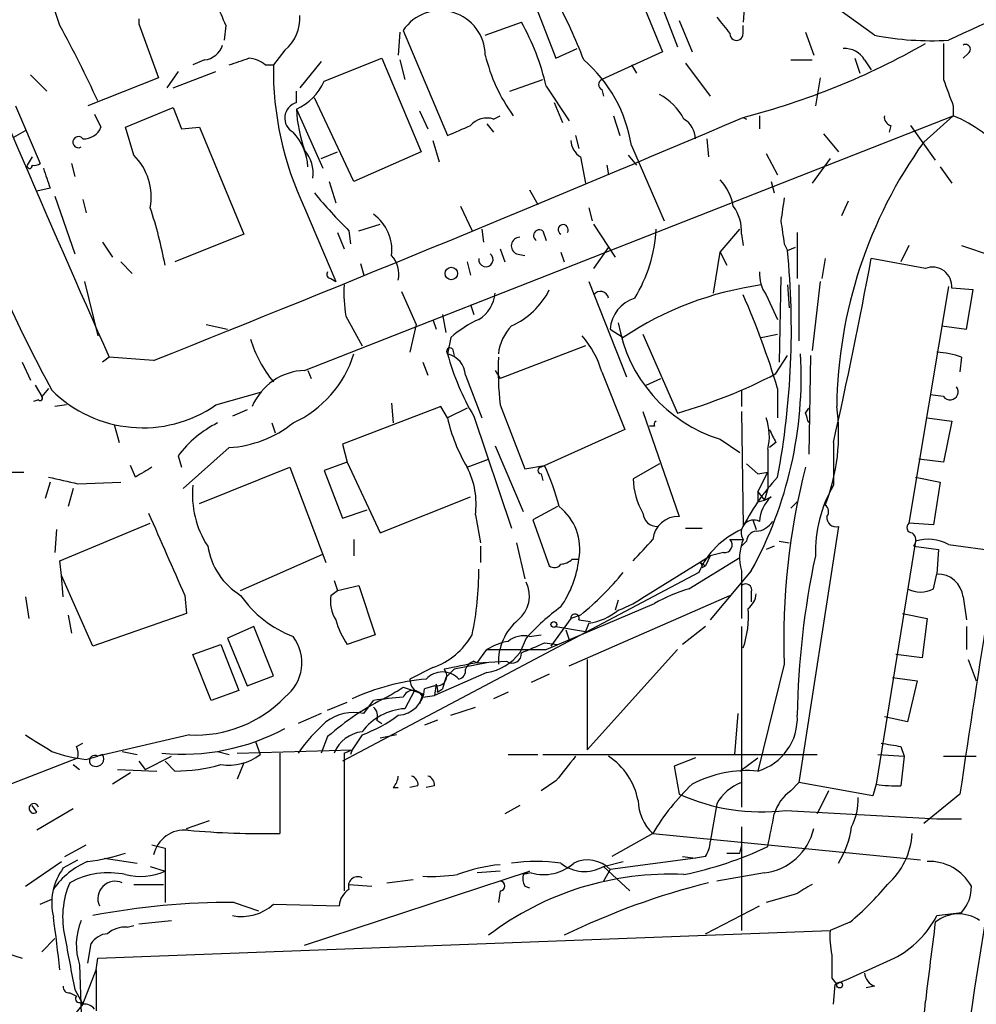
# Model space of a CAD drawing. Extents: x 0 to 44756, y -41779 to 2580.
# Drawn here: x 614 to 663, y 1797 to 1848 of the extents above; entities that cross this region are included whole.
import ezdxf

# ---------------------------------------------------------------- set-up
doc = ezdxf.new("R2010")
doc.units = 0
doc.header["$MEASUREMENT"] = 0
doc.layers.add('MAIN', color=5, linetype='CONTINUOUS')

msp = doc.modelspace()

# ---------------------------------------------------------------- linework, layer by layer
at = {"layer": 'MAIN'}
for p, q in [((644.4827, 1854.7647), (647.7, 1846.2981)), ((644.9907, 1850.7854), (646.938, 1846.0441)), ((615.8653, 1847.3987), (614.934, 1850.1927)), ((651.1713, 1848.7534), (651.0867, 1847.5681)), ((657.86, 1846.8907), (655.066, 1848.9227)), ((640.4187, 1848.3301), (641.4347, 1845.7054)), ((619.9293, 1847.7374), (619.9293, 1847.4834)), ((647.7847, 1847.6527), (648.462, 1846.0441)), ((619.9293, 1847.4834), (620.9453, 1844.6894)), ((624.4167, 1847.3987), (624.332, 1846.6367)), ((633.5607, 1847.1447), (635.8467, 1841.7261)), ((637.794, 1846.8907), (639.6567, 1847.5681)), ((651.0867, 1846.9754), (651.0867, 1847.3987)), ((633.3913, 1847.0601), (633.3067, 1845.8747)), ((654.304, 1847.0601), (654.7273, 1845.8747)), ((627.4647, 1846.1287), (626.872, 1845.3667)), ((641.4347, 1845.7054), (642.5353, 1846.2134)), ((623.316, 1845.6207), (622.7233, 1845.3667)), ((629.4967, 1844.5201), (632.46, 1845.7054)), ((632.46, 1845.7054), (634.492, 1840.8794)), ((633.3913, 1845.6207), (633.6453, 1844.6047)), ((646.938, 1846.0441), (643.8053, 1844.6047)), ((653.542, 1845.6207), (654.6427, 1845.6207)), ((656.844, 1845.7054), (657.098, 1844.9434)), ((657.352, 1845.6207), (657.6907, 1845.1127)), ((662.686, 1845.9594), (662.432, 1845.7054)), ((626.4487, 1845.3667), (626.872, 1845.3667)), ((629.3273, 1845.5361), (628.2267, 1844.1814)), ((645.3293, 1845.3667), (645.5833, 1844.9434)), ((648.1233, 1845.4514), (649.3933, 1843.7581)), ((614.3413, 1844.8587), (615.188, 1844.0121)), ((620.9453, 1844.6894), (617.3047, 1843.2501)), ((621.9613, 1845.0281), (621.3687, 1844.1814)), ((621.7073, 1844.1814), (623.9087, 1845.0281)), ((639.064, 1844.0121), (640.7573, 1844.6047)), ((655.066, 1844.6894), (654.812, 1843.2501)), ((640.9267, 1844.2661), (642.112, 1842.4881)), ((643.8053, 1844.0967), (643.89, 1843.7581)), ((628.0573, 1843.4194), (628.0573, 1844.0121)), ((631.0207, 1839.3554), (628.9887, 1843.6734)), ((613.5793, 1843.2501), (614.8493, 1840.2867)), ((619.252, 1842.1494), (621.7073, 1843.1654)), ((621.7073, 1843.1654), (622.1307, 1842.0647)), ((628.0573, 1843.0807), (629.412, 1840.0327)), ((641.35, 1843.4194), (641.7733, 1842.4034)), ((661.924, 1843.2501), (661.924, 1842.7421)), ((617.6433, 1842.8267), (617.982, 1842.1494)), ((628.4807, 1829.6187), (661.924, 1842.7421)), ((634.4073, 1842.9961), (634.8307, 1842.0647)), ((638.2173, 1842.5727), (638.556, 1842.7421)), ((644.398, 1842.7421), (644.7367, 1841.7261)), ((651.0867, 1842.6574), (651.256, 1842.5727)), ((651.9333, 1842.7421), (651.9333, 1842.0647)), ((660.4, 1841.3874), (661.924, 1842.7421)), ((619.6753, 1840.7101), (619.252, 1842.1494)), ((622.1307, 1842.0647), (623.062, 1842.1494)), ((623.062, 1842.1494), (625.348, 1836.6461)), ((637.8787, 1842.3187), (638.2173, 1841.8954)), ((658.7067, 1842.2341), (658.622, 1841.8954)), ((659.7227, 1842.2341), (660.9927, 1840.4561)), ((613.4947, 1841.6414), (614.0873, 1841.9801)), ((642.4507, 1841.7261), (642.62, 1841.0487)), ((649.224, 1841.5567), (649.3087, 1840.6254)), ((655.2353, 1841.8107), (655.9973, 1840.8794)), ((635.0847, 1841.4721), (635.4233, 1840.3714)), ((645.3293, 1841.2181), (647.0227, 1837.3234)), ((614.426, 1840.6254), (614.172, 1840.2021)), ((629.3273, 1840.5407), (630.174, 1840.8794)), ((634.492, 1840.8794), (631.0207, 1839.3554)), ((642.7047, 1840.6254), (642.9587, 1839.2707)), ((645.16, 1840.7101), (645.5833, 1840.2021)), ((652.272, 1840.7947), (652.8647, 1839.6941)), ((655.574, 1840.5407), (654.6427, 1839.2707)), ((616.458, 1840.2867), (616.6273, 1839.6094)), ((644.0593, 1840.2021), (644.144, 1839.6941)), ((661.2467, 1840.1174), (661.8393, 1839.2707)), ((615.3573, 1839.0167), (614.68, 1838.8474)), ((629.7507, 1839.3554), (630.0893, 1838.2547)), ((652.526, 1839.3554), (652.6953, 1838.7627)), ((615.6113, 1838.5934), (616.6273, 1835.6301)), ((640.08, 1838.9321), (640.5033, 1838.1701)), ((617.0507, 1838.4241), (617.22, 1837.7467)), ((628.4807, 1838.0007), (630.0893, 1834.1907)), ((636.524, 1838.0854), (637.1167, 1836.8154)), ((643.128, 1838.0007), (643.2973, 1837.3234)), ((656.5053, 1838.3394), (656.1667, 1837.5774)), ((631.2747, 1836.8154), (632.3753, 1837.1541)), ((643.382, 1837.1541), (644.4827, 1835.4607)), ((625.348, 1836.6461), (621.792, 1835.2067)), ((630.174, 1836.7307), (630.5127, 1835.8841)), ((630.7667, 1836.8154), (630.8513, 1836.1381)), ((637.6247, 1836.9001), (637.7093, 1836.2227)), ((640.7573, 1836.8154), (640.9267, 1836.3074)), ((649.9013, 1835.7147), (650.9173, 1836.9001)), ((651.002, 1836.6461), (651.0867, 1836.0534)), ((653.8807, 1836.7307), (653.8807, 1834.3601)), ((618.0667, 1836.2227), (618.5747, 1835.4607)), ((644.144, 1835.9687), (643.382, 1834.8681)), ((653.2033, 1836.1381), (653.3727, 1835.7994)), ((653.3727, 1835.7994), (653.796, 1835.9687)), ((659.638, 1836.0534), (659.2147, 1835.2067)), ((662.3473, 1836.0534), (663.8713, 1835.5454)), ((638.556, 1835.8841), (638.81, 1835.2067)), ((639.4027, 1835.6301), (639.826, 1835.5454)), ((641.6887, 1835.7147), (641.858, 1835.2067)), ((649.5627, 1833.5981), (649.9013, 1835.7147)), ((649.9013, 1835.7147), (650.24, 1835.0374)), ((618.998, 1835.2067), (619.5907, 1834.6141)), ((631.3593, 1835.1221), (631.5287, 1834.5294)), ((636.8627, 1835.2067), (637.032, 1834.5294)), ((655.32, 1835.3761), (655.1507, 1834.3601)), ((660.4847, 1834.8681), (657.6907, 1835.3761)), ((653.034, 1834.4447), (652.9493, 1830.0421)), ((617.1353, 1834.1907), (617.8127, 1831.3967)), ((629.8353, 1834.3601), (630.0893, 1834.1907)), ((643.128, 1834.1907), (645.0753, 1829.2801)), ((653.3727, 1834.0214), (653.4573, 1832.8361)), ((653.9653, 1834.0214), (653.9653, 1831.1427)), ((655.066, 1834.1907), (654.6427, 1830.6347)), ((661.67, 1833.9367), (659.638, 1821.7447)), ((633.476, 1833.6827), (634.238, 1831.9894)), ((652.272, 1833.5134), (652.8647, 1832.2434)), ((662.94, 1833.7674), (661.8393, 1833.8521)), ((662.6013, 1831.7354), (662.94, 1833.7674)), ((637.032, 1833.0054), (637.2013, 1832.4974)), ((630.5973, 1832.4127), (631.444, 1830.8887)), ((635.5927, 1832.4974), (635.762, 1831.5661)), ((623.4007, 1831.9894), (624.5013, 1831.7354)), ((634.238, 1831.9894), (633.8993, 1830.5501)), ((635.0847, 1832.2434), (635.254, 1831.7354)), ((661.3313, 1831.9047), (662.6013, 1831.7354)), ((644.2287, 1831.7354), (644.906, 1831.3121)), ((645.922, 1831.4814), (647.7, 1827.4174)), ((652.018, 1831.3121), (652.8647, 1831.4814)), ((636.016, 1831.3121), (635.8467, 1830.4654)), ((642.9587, 1830.8887), (638.556, 1829.1954)), ((636.1007, 1830.7194), (636.1853, 1830.3807)), ((652.78, 1829.4494), (653.3727, 1830.3807)), ((654.558, 1830.3807), (654.4733, 1825.3007)), ((613.918, 1830.0421), (614.3413, 1829.1107)), ((618.4053, 1830.2961), (618.0667, 1830.0421)), ((620.6913, 1830.1267), (618.4053, 1830.2961)), ((634.5767, 1830.0421), (634.8307, 1829.3647)), ((662.3473, 1830.2961), (662.2627, 1829.5341)), ((628.65, 1829.6187), (628.8193, 1829.1954)), ((636.778, 1829.3647), (637.6247, 1827.1634)), ((638.302, 1829.6187), (638.556, 1829.1954)), ((643.8053, 1829.5341), (644.9907, 1826.5707)), ((614.5953, 1828.8567), (614.934, 1828.2641)), ((646.0913, 1828.8567), (646.8533, 1829.1954)), ((615.2727, 1828.6874), (614.934, 1828.2641)), ((623.9087, 1827.8407), (626.2793, 1828.5181)), ((651.002, 1828.6027), (651.002, 1827.7561)), ((652.8647, 1828.6874), (652.8647, 1827.1634)), ((661.416, 1828.2641), (660.7387, 1828.3487)), ((614.7647, 1828.0947), (614.5107, 1828.0101)), ((616.204, 1827.8407), (615.6113, 1827.7561)), ((632.968, 1827.9254), (633.0527, 1826.9094)), ((638.556, 1827.8407), (639.826, 1824.5387)), ((625.5173, 1827.5867), (624.7553, 1827.2481)), ((635.508, 1827.7561), (630.428, 1825.8087)), ((635.8467, 1827.1634), (635.508, 1827.7561)), ((636.8627, 1827.6714), (635.8467, 1827.1634)), ((645.922, 1827.5021), (647.7847, 1822.0834)), ((651.002, 1827.5021), (651.0867, 1821.5754)), ((654.304, 1827.4174), (654.4733, 1827.6714)), ((618.6593, 1826.8247), (618.9133, 1825.8934)), ((626.7873, 1826.9094), (626.9567, 1826.4014)), ((637.2013, 1827.2481), (639.1487, 1821.4907)), ((660.5693, 1827.1634), (661.8393, 1826.9941)), ((661.8393, 1826.9941), (661.416, 1824.8774)), ((644.9907, 1826.5707), (640.6727, 1824.6234)), ((646.5147, 1826.7401), (646.2607, 1826.7401)), ((630.428, 1825.8087), (630.682, 1824.8774)), ((649.9013, 1826.0627), (650.9173, 1825.3854)), ((652.78, 1825.8934), (652.4413, 1825.6394)), ((655.7433, 1825.8934), (655.7433, 1823.6921)), ((624.586, 1825.6394), (622.2153, 1823.5227)), ((638.302, 1825.7241), (639.7413, 1822.3374)), ((621.9613, 1825.2161), (622.1307, 1824.6234)), ((630.682, 1824.8774), (629.4967, 1824.4541)), ((630.682, 1824.8774), (632.3753, 1821.2367)), ((636.8627, 1824.6234), (637.9633, 1825.0467)), ((646.7687, 1824.7927), (645.414, 1824.0307)), ((651.256, 1824.7927), (651.8487, 1824.2847)), ((651.256, 1824.7927), (651.8487, 1824.2847)), ((661.416, 1824.8774), (660.146, 1825.0467)), ((613.156, 1824.3694), (614.0027, 1824.3694)), ((619.76, 1824.1154), (619.506, 1824.7081)), ((623.062, 1822.7607), (627.7187, 1824.6234)), ((627.7187, 1824.6234), (629.5813, 1819.7127)), ((629.4967, 1824.4541), (630.428, 1821.9987)), ((639.826, 1824.5387), (640.842, 1824.7081)), ((640.6727, 1824.2847), (640.7573, 1823.9461)), ((651.8487, 1824.2847), (652.3567, 1824.3694)), ((651.8487, 1823.3534), (652.3567, 1824.3694)), ((615.3573, 1823.8614), (615.1033, 1823.0147)), ((616.7967, 1823.7767), (618.998, 1823.8614)), ((659.9767, 1824.1154), (661.2467, 1823.8614)), ((661.2467, 1823.8614), (660.908, 1821.6601)), ((616.5427, 1823.5227), (616.2887, 1822.5914)), ((651.8487, 1823.3534), (652.1873, 1822.9301)), ((652.3567, 1823.5227), (652.1873, 1822.9301)), ((632.3753, 1821.2367), (637.032, 1823.0994)), ((651.8487, 1822.8454), (652.1873, 1822.9301)), ((652.1873, 1822.9301), (652.526, 1823.0994)), ((653.542, 1822.5067), (653.8807, 1822.8454)), ((630.428, 1821.9987), (631.698, 1822.4221)), ((641.5193, 1822.5914), (640.2493, 1821.9141)), ((615.8653, 1819.7974), (620.522, 1821.7447)), ((637.286, 1822.1681), (637.54, 1820.7287)), ((640.2493, 1821.9141), (641.096, 1819.5434)), ((651.5947, 1821.9141), (651.764, 1821.4061)), ((660.908, 1821.6601), (659.638, 1821.7447)), ((615.696, 1821.4061), (615.6113, 1820.2207)), ((648.1233, 1821.4907), (648.97, 1821.4907)), ((655.9973, 1821.5754), (653.9653, 1808.3674)), ((631.0207, 1820.8981), (631.0207, 1820.0514)), ((639.4027, 1820.7287), (639.826, 1818.8661)), ((650.4093, 1820.8981), (651.0867, 1820.8981)), ((651.256, 1820.8134), (651.002, 1820.5594)), ((652.9493, 1820.8134), (653.4573, 1820.7287)), ((659.9767, 1820.8134), (657.9447, 1808.2827)), ((637.54, 1820.5594), (637.54, 1819.7127)), ((650.0707, 1820.2207), (649.3933, 1820.0514)), ((652.6953, 1820.5594), (652.272, 1820.3901)), ((659.892, 1820.5594), (661.162, 1820.3901)), ((661.162, 1820.3901), (661.0773, 1819.1201)), ((661.67, 1820.6441), (664.21, 1820.3054)), ((615.95, 1819.0354), (615.8653, 1819.7974)), ((625.1787, 1818.2734), (629.412, 1820.1361)), ((642.2813, 1819.8821), (642.62, 1819.8821)), ((646.0913, 1818.0194), (649.3933, 1820.0514)), ((648.2927, 1818.3581), (650.9173, 1819.9667)), ((648.8853, 1819.7127), (649.1393, 1819.5434)), ((649.3933, 1820.0514), (649.1393, 1819.5434)), ((648.8007, 1819.2047), (630.428, 1809.4681)), ((648.97, 1819.4587), (649.1393, 1819.5434)), ((651.51, 1819.2894), (649.3933, 1816.7494)), ((651.002, 1819.2894), (651.002, 1816.8341)), ((616.0347, 1817.9347), (615.95, 1819.0354)), ((617.5587, 1815.3947), (615.95, 1819.0354)), ((630.0047, 1818.7814), (630.174, 1818.2734)), ((660.908, 1818.3581), (661.0773, 1819.1201)), ((629.8353, 1818.0194), (630.174, 1818.2734)), ((630.174, 1818.2734), (631.2747, 1818.5274)), ((631.2747, 1818.5274), (632.1213, 1815.9874)), ((651.51, 1818.1887), (651.51, 1817.6807)), ((614.0873, 1817.9347), (614.2567, 1816.8341)), ((622.3, 1818.0194), (622.3847, 1817.0881)), ((642.112, 1814.3787), (650.4093, 1818.0194)), ((644.652, 1817.7654), (644.4827, 1817.2574)), ((662.432, 1817.9347), (662.6013, 1816.7494)), ((640.9267, 1815.2254), (646.5147, 1817.5961)), ((616.2887, 1817.0034), (616.458, 1816.0721)), ((622.3847, 1817.0881), (617.5587, 1815.3947)), ((642.1967, 1816.8341), (641.1807, 1815.3947)), ((642.7047, 1817.0034), (642.1967, 1816.8341)), ((642.62, 1816.7494), (643.2127, 1816.6647)), ((659.2993, 1817.0881), (660.5693, 1816.8341)), ((660.5693, 1816.8341), (660.3153, 1814.8021)), ((625.856, 1816.4107), (624.5013, 1815.8181)), ((626.872, 1813.8707), (625.856, 1816.4107)), ((641.4347, 1816.4107), (642.9587, 1816.1567)), ((641.9427, 1816.2414), (642.112, 1815.7334)), ((643.128, 1816.5801), (642.9587, 1816.1567)), ((649.1393, 1816.4107), (647.954, 1815.4794)), ((651.002, 1816.4107), (651.002, 1807.0974)), ((662.6013, 1816.4107), (662.6013, 1815.2254)), ((624.5013, 1815.8181), (625.5173, 1813.3627)), ((632.1213, 1815.9874), (630.682, 1815.4794)), ((639.9107, 1815.8181), (639.572, 1815.0561)), ((640.08, 1815.9027), (640.6727, 1815.9874)), ((622.7233, 1814.9714), (624.1627, 1815.4794)), ((624.1627, 1815.4794), (625.094, 1813.1087)), ((637.3707, 1814.5481), (637.8787, 1815.2254)), ((640.842, 1815.5641), (641.5193, 1815.4794)), ((647.7, 1815.2254), (643.0433, 1810.0607)), ((623.6547, 1812.6007), (622.7233, 1814.9714)), ((637.2013, 1814.6327), (637.3707, 1814.5481)), ((637.3707, 1814.5481), (638.8947, 1814.6327)), ((643.0433, 1814.7174), (643.0433, 1810.0607)), ((660.3153, 1814.8021), (658.9607, 1814.9714)), ((662.686, 1814.7174), (663.1093, 1813.6167)), ((635.0847, 1814.2941), (633.8993, 1813.7014)), ((636.1853, 1814.2094), (635.762, 1813.7861)), ((637.8787, 1814.5481), (636.1853, 1814.2094)), ((653.2033, 1814.4634), (651.8487, 1808.9601)), ((625.5173, 1813.3627), (626.872, 1813.8707)), ((637.8787, 1814.0401), (635.1693, 1812.8547)), ((635.762, 1813.7861), (635.5927, 1813.1934)), ((641.096, 1813.9554), (640.1647, 1813.5321)), ((658.7913, 1813.7861), (660.0613, 1813.6167)), ((660.0613, 1813.6167), (659.5533, 1811.5001)), ((625.094, 1813.1087), (623.6547, 1812.6007)), ((633.5607, 1813.2781), (634.5767, 1812.9394)), ((634.1533, 1813.1087), (633.6453, 1812.1774)), ((635.1693, 1813.3627), (634.6613, 1813.1934)), ((635.254, 1813.4474), (635.1693, 1812.8547)), ((635.3387, 1813.0241), (635.5927, 1813.1934)), ((631.5287, 1811.9234), (632.0367, 1812.6007)), ((634.5767, 1812.9394), (634.4073, 1812.4314)), ((634.5767, 1812.7701), (635.1693, 1812.8547)), ((638.9793, 1813.0241), (638.2173, 1812.6854)), ((629.666, 1812.0927), (630.682, 1812.5161)), ((636.016, 1811.8387), (637.286, 1812.2621)), ((629.3273, 1811.9234), (628.142, 1811.4154)), ((632.206, 1811.5847), (632.46, 1811.4154)), ((635.3387, 1811.5847), (634.6613, 1811.3307)), ((650.6633, 1809.8067), (650.8327, 1811.9234)), ((659.5533, 1811.5001), (658.368, 1811.7541)), ((622.554, 1810.8227), (617.8127, 1809.7221)), ((629.666, 1810.7381), (629.3273, 1809.8914)), ((631.444, 1810.8227), (630.936, 1810.0607)), ((633.222, 1810.8227), (632.3753, 1810.6534)), ((616.712, 1810.2301), (617.0507, 1810.3994)), ((625.0093, 1809.8914), (630.936, 1810.0607)), ((625.9407, 1810.4841), (626.1947, 1809.8067)), ((630.5127, 1809.8914), (630.936, 1810.0607)), ((630.936, 1810.0607), (630.8513, 1809.8067)), ((659.2147, 1810.2301), (659.384, 1809.7221)), ((613.0713, 1808.1981), (616.7967, 1809.6374)), ((617.22, 1809.5527), (617.8127, 1809.7221)), ((618.0667, 1809.8067), (617.8127, 1809.7221)), ((619.0827, 1809.9761), (619.8447, 1809.8067)), ((620.268, 1809.0447), (621.6227, 1809.7221)), ((623.9933, 1809.9761), (624.586, 1809.8067)), ((627.2107, 1809.8914), (627.2107, 1805.7427)), ((630.5127, 1809.8914), (630.5127, 1802.7794)), ((638.9793, 1809.8067), (640.5033, 1809.8067)), ((640.7573, 1809.8067), (654.8967, 1809.8067)), ((648.6313, 1809.6374), (647.5307, 1809.2141)), ((650.9173, 1808.9601), (651.8487, 1809.6374)), ((658.0293, 1809.8067), (659.384, 1809.7221)), ((659.384, 1809.7221), (659.2147, 1808.1981)), ((661.416, 1809.7221), (663.1093, 1809.7221)), ((616.5427, 1809.2987), (616.8813, 1809.0447)), ((618.8287, 1809.0447), (620.8607, 1808.9601)), ((619.9293, 1809.4681), (620.268, 1809.0447)), ((621.792, 1808.9601), (621.284, 1809.4681)), ((625.348, 1809.3834), (625.0093, 1808.5367)), ((647.5307, 1809.2141), (647.7847, 1807.7747)), ((619.506, 1808.8754), (618.5747, 1808.2827)), ((633.0527, 1808.1134), (633.3067, 1808.1134)), ((634.3227, 1808.1981), (633.8993, 1808.1134)), ((635.1693, 1808.1981), (634.746, 1808.1134)), ((641.4347, 1808.4521), (640.6727, 1807.9441)), ((653.542, 1807.9441), (653.9653, 1808.3674)), ((657.7753, 1807.6901), (653.9653, 1808.3674)), ((657.9447, 1808.2827), (657.7753, 1807.6901)), ((655.4893, 1807.9441), (654.8967, 1806.7587)), ((662.2627, 1807.7747), (660.4, 1806.2507)), ((614.68, 1806.8434), (614.426, 1807.1821)), ((616.5427, 1807.0127), (614.68, 1805.9121)), ((639.572, 1807.1821), (638.81, 1806.7587)), ((649.732, 1807.2667), (649.3933, 1805.3194)), ((653.288, 1806.9281), (661.0773, 1806.5047)), ((661.0773, 1806.5047), (662.3473, 1806.5047)), ((622.3847, 1805.9967), (623.57, 1806.4201)), ((651.002, 1806.0814), (651.002, 1800.7474)), ((646.43, 1805.7427), (644.3133, 1804.5574)), ((646.43, 1805.7427), (660.2307, 1804.3881)), ((616.1193, 1804.5574), (617.22, 1805.1501)), ((620.6067, 1805.1501), (621.284, 1804.9807)), ((621.284, 1804.9807), (621.284, 1802.1867)), ((650.9173, 1804.7267), (651.002, 1805.0654)), ((618.1513, 1804.4727), (619.8447, 1804.2187)), ((648.6313, 1804.4727), (644.2287, 1803.8801)), ((647.954, 1804.5574), (648.6313, 1804.4727)), ((649.1393, 1804.5574), (648.6313, 1804.4727)), ((614.0873, 1803.0334), (615.95, 1804.3034)), ((616.0347, 1803.9647), (616.7967, 1804.3881)), ((620.522, 1804.0494), (621.284, 1803.7954)), ((643.89, 1804.0494), (644.906, 1804.3034)), ((643.89, 1804.0494), (645.2447, 1802.7794)), ((628.4807, 1799.9854), (640.08, 1803.7954)), ((638.556, 1803.7954), (637.3707, 1803.7107)), ((640.08, 1803.7954), (639.7413, 1803.6261)), ((640.1647, 1803.7107), (639.7413, 1803.6261)), ((644.2287, 1803.8801), (643.89, 1803.2874)), ((652.1873, 1803.7107), (649.732, 1803.2874)), ((619.6753, 1803.1181), (621.1993, 1803.1181)), ((630.7667, 1803.1181), (631.952, 1803.0334)), ((632.714, 1803.2027), (634.0687, 1803.3721)), ((639.826, 1803.0334), (640.08, 1802.9487)), ((638.556, 1802.7794), (638.4713, 1802.1867)), ((653.796, 1802.6101), (652.272, 1802.1867)), ((614.8493, 1802.1021), (615.442, 1802.3561)), ((624.84, 1802.1867), (626.11, 1801.7634)), ((626.872, 1802.1021), (630.2587, 1802.0174)), ((649.1393, 1800.5781), (651.9333, 1802.0174)), ((661.0773, 1801.5094), (662.3473, 1801.6787)), ((619.3367, 1800.9167), (619.6753, 1801.0014)), ((619.9293, 1801.0861), (621.6227, 1801.2554)), ((656.59, 1801.1707), (655.574, 1800.7474)), ((617.8127, 1799.3081), (655.574, 1800.7474)), ((614.934, 1799.6467), (615.6113, 1800.3241)), ((617.3047, 1799.0541), (617.474, 1800.0701)), ((613.156, 1799.5621), (613.918, 1799.3081)), ((616.8813, 1798.9694), (616.966, 1796.4294)), ((617.728, 1798.7154), (617.8127, 1799.3081)), ((617.0507, 1796.9374), (617.728, 1798.7154)), ((617.728, 1798.7154), (617.728, 1796.5987)), ((655.6587, 1798.2921), (655.9127, 1797.9534)), ((655.7433, 1796.9374), (655.828, 1797.9534)), ((657.86, 1797.8687), (657.4367, 1797.7841)), ((616.3733, 1797.5301), (616.712, 1797.3607)), ((616.6273, 1797.6994), (617.0507, 1796.9374)), ((617.0507, 1796.9374), (616.2887, 1796.0061)), ((616.8813, 1797.0221), (617.0507, 1796.9374))]:
    msp.add_line(p, q, dxfattribs=at)
for centre, radius in [((636.0442, 1834.6141), 0.3217), ((641.3288, 1816.5166), 0.1496), ((656.0608, 1797.9323), 0.1496)]:
    msp.add_circle(centre, radius, dxfattribs=at)
for centre, radius, start, end in [((1516.6183, 2229.0991), 982.7667, 201.1879385, 203.9410308), ((1384.483, 281.7145), 1723.7866, 114.5622928, 114.7914739), ((618.1492, 1836.158), 26.4737, 20.9429, 28.40948), ((920.5125, 1974.9913), 322.4168, 203.08283, 203.312013), ((635.4785, 1845.8467), 2.3157, 0.69281, 145.90918), ((626.1269, 1847.7543), 2.1053, 309.45293, 4.15115), ((861.7485, 2016.726), 271.0711, 218.542738, 218.771917), ((559.6089, 1816.8349), 64.0229, 24.617429, 28.514996), ((629.2078, 1841.654), 12.0065, 12.56561, 29.50995), ((650.748, 1846.9649), 0.3389, 178.22435, 1.77565), ((660.781, 1862.0039), 15.3929, 259.06105, 273.3109), ((623.1974, 1846.7158), 1.1015, 276.18108, 342.39742), ((641.5171, 1879.7582), 38.3151, 284.46334, 299.67254), ((656.3077, 1844.9998), 1.2149, 30.73406, 92.66081), ((1127.1156, 1845.536), 465.7005, 179.885408, 180.114579), ((662.5591, 1846.1711), 0.2468, 300.93987, 120.99162), ((540.4215, 2099.5285), 267.7347, 288.322049, 288.551239), ((625.5513, 1844.3511), 1.3552, 48.53568, 87.85606), ((646.4415, 1847.9509), 8.8932, 193.50075, 215.85268), ((638.0687, 1840.0549), 7.3532, 9.10185, 49.19392), ((643.3558, 1845.108), 16.4858, 179.10086, 205.5384), ((643.9112, 1844.3507), 0.2752, 112.63268, 247.36732), ((1000.3197, 1970.9273), 361.681, 200.442383, 200.671566), ((626.8013, 1845.7761), 2.9737, 294.98453, 335.01547), ((645.3301, 1841.1341), 3.0669, 27.9738, 62.0262), ((628.2844, 1842.6228), 0.8284, 105.91214, 241.41162), ((635.4381, 1843.4565), 7.3904, 182.91475, 199.70942), ((106.6558, 3120.1394), 1388.6559, 291.7259572, 293.0824911), ((637.8787, 1841.5142), 1.1114, 72.26122, 139.62741), ((647.4205, 1841.5313), 1.2111, 1.20177, 59.30562), ((658.8166, 1842.6743), 0.4537, 171.40554, 255.98213), ((659.5461, 1836.7947), 6.4052, 7.01895, 68.20739), ((617.0992, 1842.5086), 0.9531, 267.08326, 337.85922), ((509.4303, 2138.3262), 322.417, 293.084592, 293.313758), ((616.8202, 1841.3827), 0.2888, 37.04845, 300.3207), ((625.78, 1839.9397), 2.8755, 3.54302, 42.85366), ((643.297, 1841.5565), 1.1035, 184.38636, 237.53836), ((679.8459, 1827.4318), 23.9354, 144.3344, 179.22368), ((617.5074, 1838.5456), 3.0635, 349.75421, 44.95504), ((627.0781, 1839.7697), 1.8423, 352.35768, 40.41643), ((614.299, 1840.1598), 0.1339, 161.57859, 18.42141), ((614.5531, 1840.6673), 0.4823, 254.71883, 307.89166), ((869.1878, 1924.1746), 267.7346, 198.316967, 198.54615), ((648.0379, 1837.6616), 2.5759, 9.46964, 43.66456), ((647.6266, 1853.9948), 24.0705, 219.25792, 225.53777), ((949.4714, 1795.5871), 299.3611, 171.756673, 171.985834), ((685.3259, 1866.4025), 79.4518, 200.945036, 208.408701), ((598.933, 1830.8696), 22.7363, 10.56266, 18.279), ((648.837, 1836.7913), 2.1698, 356.16309, 36.61271), ((630.6787, 1835.8014), 2.3036, 353.61943, 53.8768), ((641.8119, 1836.873), 0.2582, 326.55, 241.49935), ((949.4154, 1879.0517), 299.3045, 188.014144, 188.243348), ((639.578, 1836.0353), 0.4414, 90.77878, 246.60544), ((640.588, 1836.5614), 0.3053, 56.31514, 236.31514), ((639.2091, 1837.2391), 7.398, 328.23105, 357.37359), ((631.8669, 1834.5716), 1.4699, 348.37512, 41.48917), ((637.8242, 1835.3337), 0.3714, 173.44341, 52.94498), ((612.3656, 1831.7293), 41.2086, 349.35258, 5.66824), ((383.9029, 1886.6608), 278.5496, 347.399223, 349.390557), ((660.8536, 1833.9489), 0.9904, 354.39129, 111.86694), ((629.8353, 1834.5717), 0.2116, 143.12469, 270), ((653.7816, 1834.5858), 1.8517, 176.50454, 215.38949), ((638.6026, 1833.6403), 8.0989, 177.3029, 188.7183), ((654.4078, 1817.0589), 17.13, 98.01946, 123.68914), ((636.5243, 1833.7672), 1.7857, 301.42379, 354.56621), ((637.4023, 1835.6797), 4.1594, 294.82632, 332.62852), ((643.7277, 1833.2699), 0.4228, 10.10609, 144.84036), ((612.1325, 1816.4213), 42.539, 16.75916, 23.69063), ((646.0565, 1831.5981), 1.8329, 107.71728, 175.70414), ((640.1304, 1826.5312), 6.3076, 115.09432, 130.71499), ((640.8245, 1830.2369), 2.3643, 135.13709, 174.45386), ((652.1796, 1833.3498), 7.6349, 189.61851, 252.63823), ((639.0543, 1828.1509), 4.9483, 16.23232, 40.99138), ((631.6636, 1833.0259), 6.2416, 196.74699, 219.85352), ((625.467, 1832.2001), 5.8183, 294.58861, 342.65379), ((635.9737, 1830.5924), 0.1796, 45, 225), ((635.563, 1829.281), 1.2179, 3.94082, 76.5297), ((649.1217, 1834.1608), 13.7798, 195.55576, 210.10966), ((633.281, 1829.309), 20.8012, 331.20453, 3.18689), ((660.8927, 1826.3249), 4.2292, 69.88286, 87.49832), ((655.7176, 1829.6619), 17.258, 177.89401, 186.05759), ((628.6135, 1826.5237), 3.0979, 92.45694, 156.55807), ((640.3471, 1853.1658), 26.7777, 285.93761, 297.66497), ((620.1306, 1833.2797), 6.6225, 224.92903, 304.78506), ((661.7547, 1828.518), 0.4233, 216.85636, 36.88614), ((614.8494, 1828.1794), 0.1197, 225, 45.03384), ((527.3812, 1784.8359), 133.8752, 18.316987, 18.546157), ((645.9686, 1826.3417), 10.0442, 338.59561, 8.09517), ((1681.4781, 1656.0415), 1030.448, 170.421762, 171.5324212), ((626.5405, 1821.7868), 5.7209, 116.43875, 143.17096), ((624.2428, 1831.4593), 5.83, 273.37483, 308.70033), ((644.1873, 1829.0264), 8.5461, 192.5912, 211.01113), ((646.684, 1826.8248), 0.1893, 116.57859, 206.57859), ((649.7514, 1826.2241), 2.6899, 345.59025, 20.43788), ((821.9455, 1910.912), 189.3281, 206.453857, 206.683026), ((1160.3563, 1824.5387), 508.0006, 179.885409, 180.114592), ((1633.4604, 1647.4899), 982.0025, 169.5980696, 171.4262338), ((747.1722, 1612.713), 246.8296, 120.848162, 121.077365), ((633.1456, 1822.7184), 4.1768, 352.4292, 27.13497), ((640.6727, 1824.454), 0.1694, 90, 270), ((630.2664, 1819.7054), 11.6992, 14.28141, 25.3161), ((688.7627, 1815.7506), 35.5827, 165.56053, 182.07312), ((700.7108, 2204.951), 390.3017, 257.355408, 257.584588), ((649.2558, 1824.1668), 3.8442, 182.02892, 209.86227), ((661.3425, 1816.2918), 11.5361, 137.29813, 153.6835), ((627.4901, 1823.1925), 4.7929, 174.01677, 213.32436), ((778.8486, 1823.0994), 127.0002, 179.885409, 180.114592), ((661.7516, 1820.2157), 6.9415, 149.94634, 181.35627), ((653.8051, 1821.7292), 1.8744, 133.03058, 176.9358), ((1679.6861, 2285.8077), 1156.2401, 203.6354453, 203.8646298), ((639.8942, 1820.4051), 2.7755, 349.13864, 51.97275), ((646.6417, 1822.2951), 0.7209, 183.37159, 273.36366), ((655.0928, 1822.3412), 0.4047, 320.42467, 55.84658), ((647.733, 1820.7756), 1.3088, 87.73616, 174.62919), ((651.6373, 1821.248), 0.6524, 63.01863, 212.43549), ((651.6792, 1822.4224), 1.1042, 274.40428, 327.51886), ((655.8626, 1822.0179), 0.4626, 171.85939, 286.9306), ((659.8135, 1821.521), 0.2843, 128.11535, 268.75069), ((652.653, 1817.5538), 4.1912, 113.19877, 156.80249), ((651.8062, 1820.7712), 0.5518, 94.38596, 175.61404), ((659.5109, 1820.8557), 0.4827, 322.13543, 52.11877), ((606.8433, 1856.4193), 53.1871, 316.48463, 318.09833), ((650.119, 1820.6199), 0.4021, 263.1012, 43.7807), ((653.3505, 1819.9723), 2.4458, 157.75748, 196.21345), ((660.6181, 1818.676), 2.2316, 61.87662, 106.70367), ((627.0987, 1821.1339), 3.6588, 189.03393, 238.34736), ((641.6299, 1820.5836), 0.9573, 273.52145, 312.87922), ((637.3238, 1820.4866), 5.3306, 324.96862, 353.48853), ((648.6734, 1819.5009), 0.2996, 351.90235, 44.98648), ((695.9312, 1811.2294), 42.0549, 167.89093, 179.16986), ((621.816, 1819.2274), 15.64, 348.04395, 0.53743), ((641.3539, 1819.855), 0.4045, 230.38668, 325.8738), ((633.0844, 1828.825), 15.2414, 309.13835, 320.86165), ((638.4426, 1817.9962), 1.6267, 309.95981, 25.50802), ((661.1028, 1817.7824), 1.3379, 6.53646, 91.09207), ((650.7069, 1810.2696), 8.4411, 106.61895, 119.77805), ((651.2137, 1818.2946), 0.3147, 340.3327, 132.28226), ((660.2307, 1819.6276), 1.4389, 241.9158, 298.08069), ((629.9843, 1821.3782), 5.863, 214.95103, 249.05061), ((631.6564, 1817.7232), 1.845, 170.7618, 211.85693), ((642.6771, 1822.7281), 5.8162, 289.84937, 305.94524), ((650.7211, 1818.1849), 1.046, 306.32215, 355.56979), ((648.848, 1807.7265), 12.0561, 126.42944, 137.84312), ((642.6532, 1819.7016), 3.1574, 278.64876, 309.27536), ((646.6573, 1816.8956), 4.7046, 340.30521, 5.44593), ((634.3102, 1817.9459), 4.3872, 195.82646, 214.2084), ((641.278, 1814.5847), 2.8094, 129.5985, 182.47467), ((642.4168, 1816.8341), 0.2201, 337.37213, 180), ((626.0827, 1814.5517), 2.2548, 307.80099, 36.80942), ((633.83, 1817.8657), 3.7856, 289.35633, 330.25268), ((639.5575, 1812.5029), 3.1985, 100.41476, 121.65961), ((639.7837, 1814.6748), 1.2631, 76.43352, 129.55526), ((639.4027, 2577.2248), 762.0009, 269.8854086, 270.1145915), ((513.2403, 2111.6562), 322.417, 293.084592, 293.313758), ((637.4974, 1813.9133), 0.778, 112.37172, 157.62828), ((637.4457, 1816.6809), 2.676, 279.31167, 322.61495), ((639.1885, 1815.0013), 0.4714, 231.4427, 6.67575), ((635.2887, 1813.8668), 0.5181, 256.67462, 41.40025), ((721.198, 1391.0339), 431.7306, 101.195994, 101.42518), ((636.3294, 1814.1416), 0.4537, 284.01787, 8.59446), ((635.7057, 1802.4509), 11.2914, 94.87569, 114.98746), ((634.6852, 1813.718), 0.7861, 181.21004, 262.06677), ((635.5926, 1812.9077), 1.1605, 43.14946, 136.84716), ((506.1263, 2024.7175), 246.8727, 300.848182, 301.077345), ((633.222, 1813.278), 1.4418, 273.36786, 356.63611), ((634.0687, 1812.5689), 0.5464, 21.60669, 158.39331), ((634.6614, 1813.1087), 0.6826, 352.88019, 29.75009), ((622.8541, 1817.2312), 6.4155, 267.31889, 315.94414), ((639.0829, 1799.9148), 14.3465, 116.35519, 131.02516), ((636.229, 1781.8247), 31.0602, 94.9282, 97.75707), ((633.8287, 1809.2), 2.983, 93.52482, 143.07517), ((631.6133, 1811.7964), 0.6294, 340.34434, 47.72386), ((631.0208, 1809.5688), 2.4088, 77.82749, 126.69911), ((628.7712, 1817.9384), 7.6011, 290.58719, 306.63306), ((651.0367, 1811.6898), 2.8479, 286.56609, 2.99703), ((622.2308, 1820.8207), 10.9861, 264.16917, 298.45109), ((636.1014, 1804.2184), 9.7742, 131.84155, 144.52093), ((826.4032, 2149.0561), 399.3493, 237.882682, 238.111877), ((631.6654, 1809.2112), 1.7946, 97.0866, 157.72667), ((615.8645, 1809.8066), 0.9474, 349.71246, 26.55153), ((701.0323, 2064.3186), 257.5067, 260.424926, 260.654106), ((618.2188, 1817.6917), 8.2001, 250.20649, 263.00377), ((617.6597, 1809.4909), 0.2772, 56.50482, 266.60927), ((617.7365, 1809.5951), 0.3922, 256.25427, 32.65271), ((624.5648, 1812.0083), 2.7393, 261.55901, 306.51348), ((959.4424, 1555.0873), 406.5988, 141.225596, 141.454779), ((642.2728, 1806.8236), 3.45, 10.22627, 57.15471), ((621.7744, 1817.5522), 8.5921, 270.11736, 286.13876), ((632.3498, 1808.7654), 0.9587, 317.15144, 356.45386), ((633.8737, 1808.2656), 0.4541, 351.45052, 75.94234), ((634.7205, 1808.2658), 0.4539, 351.4218, 75.94845), ((651.3042, 1802.8776), 6.1068, 84.88457, 117.73704), ((656.0767, 1800.1081), 11.1717, 132.9691, 149.71097), ((651.7681, 1806.2004), 2.2984, 109.47004, 152.35907), ((659.045, 1815.2251), 7.029, 260.99411, 271.38341), ((652.0652, 1817.2895), 10.4333, 245.77806, 276.73063), ((654.8972, 1806.0811), 2.3038, 126.03322, 162.89508), ((653.9702, 1807.4819), 3.0456, 332.62304, 2.32399), ((614.5228, 1807.037), 0.2493, 14.01952, 309.07603), ((648.0599, 1807.4943), 2.3926, 181.39385, 227.06118), ((229.225, 1890.5572), 431.6819, 348.577428, 348.806624), ((651.823, 1806.6695), 2.9812, 277.01917, 346.95713), ((652.0448, 1806.7106), 4.6725, 327.77014, 352.26096), ((622.296, 1804.2751), 1.6461, 83.95693, 167.11782), ((626.3646, 1848.5002), 42.7659, 264.77401, 271.13364), ((655.9325, 1805.9981), 3.8832, 312.12759, 356.22891), ((644.1079, 1822.6156), 19.3921, 281.69498, 295.17408), ((647.8712, 1805.4034), 1.5244, 326.29117, 356.84123), ((616.1911, 1814.117), 9.8766, 276.47396, 288.05411), ((650.5787, 1974.0266), 169.3002, 269.885375, 270.114592), ((618.5317, 1802.1445), 3.09, 143.90964, 193.47049), ((618.8365, 1800.5933), 4.0139, 112.43441, 145.54661), ((639.3693, 1795.5866), 8.5861, 95.43537, 110.55472), ((640.4187, 1794.7848), 9.519, 82.33289, 97.66711), ((640.7996, 1805.9831), 2.3594, 254.38984, 311.59805), ((642.9115, 1805.7226), 1.9383, 230.88592, 300.31942), ((643.0651, 1802.7716), 1.6071, 43.61081, 115.78538), ((660.674, 1801.7995), 2.5061, 29.49562, 92.39441), ((618.3814, 1799.5474), 4.1706, 77.95101, 118.78293), ((620.0194, 1806.6943), 3.1627, 255.95761, 293.56849), ((631.2164, 1803.0334), 0.4805, 61.73396, 200.63001), ((635.0423, 1812.4717), 8.9424, 267.01547, 278.43927), ((647.2857, 1788.2792), 15.3653, 87.19102, 127.35242), ((640.6735, 1803.4569), 0.9474, 169.71246, 206.55153), ((620.5186, 1801.4173), 4.5134, 156.69823, 192.91269), ((618.7206, 1802.3794), 0.8994, 66.25937, 203.7348), ((638.556, 1803.0334), 0.254, 270, 90), ((658.5236, 1766.2619), 38.0728, 104.00661, 115.95913), ((781.195, 1591.2297), 246.8039, 120.84815, 121.077377), ((646.385, 1813.3225), 15.8685, 310.02331, 319.97951), ((660.9564, 1802.9729), 1.8999, 317.06253, 1.82486), ((631.359, 1801.933), 1.1035, 122.46164, 175.61364), ((624.6987, 1764.228), 37.959, 89.78672, 100.8418), ((625.2358, 1803.8695), 2.4085, 258.49226, 312.79249), ((528.3553, 1789.1545), 88.0307, 6.235117, 8.012284), ((656.4846, 1803.9008), 5.178, 297.50581, 332.49419), ((662.1922, 1799.6893), 1.9061, 55.24857, 128.99734), ((619.8817, 1800.0028), 3.1734, 156.75139, 199.00477), ((619.2307, 1799.5411), 1.3797, 85.59365, 131.26797), ((1676.6948, 1672.1443), 1023.8645, 172.760388, 172.9895807), ((1293.7128, 1926.0568), 689.1447, 190.5051966, 190.7343745), ((618.4055, 1799.4771), 1.1042, 94.40428, 147.51886), ((660.0592, 1800.4087), 4.498, 175.6815, 191.94947), ((951.9585, 1798.8847), 296.3004, 179.885389, 180.114592), ((318.6811, 2560.6215), 833.8649, 293.8484202, 294.0776058), ((658.1624, 1798.6247), 0.8142, 185.53974, 248.19859), ((616.3309, 1797.8263), 0.2992, 171.85365, 278.14635), ((616.8813, 1797.2337), 0.2116, 143.12469, 270), ((617.1438, 1796.3364), 0.6082, 34.7875, 98.80561), ((657.9681, 1797.0372), 2.5176, 281.09793, 1.58191)]:
    msp.add_arc(centre, radius, start, end, dxfattribs=at)

doc.saveas('drawing.dxf')
